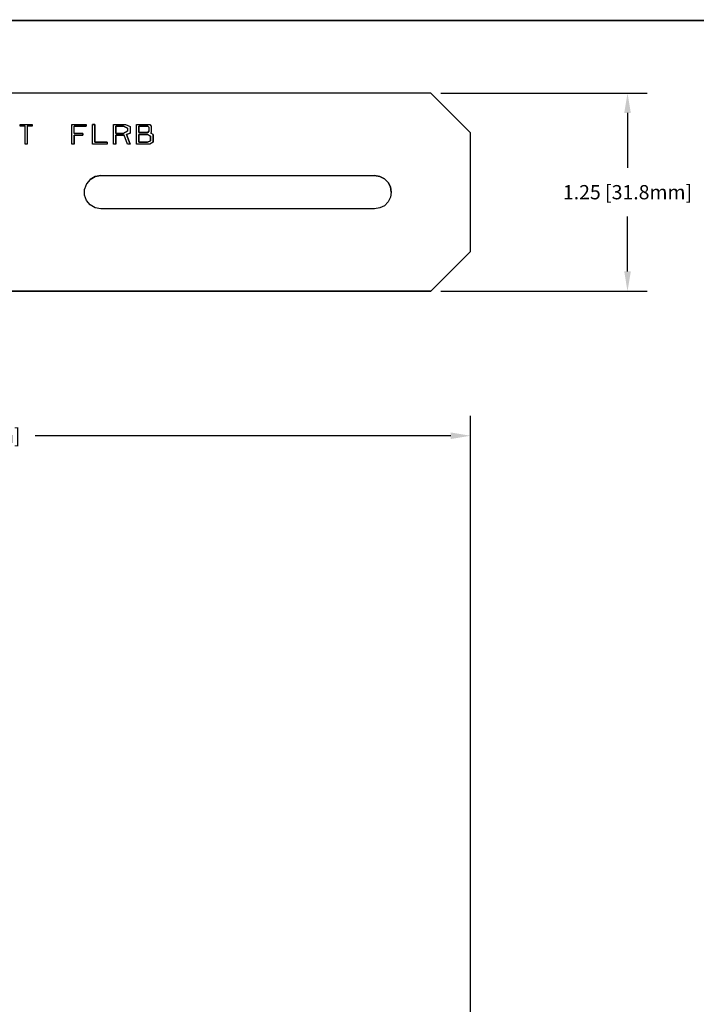
# Model space of a CAD drawing. Extents: x -0.1 to 17.1, y -0.1 to 11.1.
# Drawn here: x 6.2 to 10.5, y 4.5 to 10.8 of the extents above; entities that cross this region are included whole.
import ezdxf

# ---------------------------------------------------------------- set-up
doc = ezdxf.new("R2010")
doc.units = 0
doc.header["$MEASUREMENT"] = 0
doc.header["$PDMODE"] = 2
doc.header["$PDSIZE"] = 0.075
doc.layers.get('Defpoints').update_dxf_attribs({"linetype": 'CONTINUOUS'})
for name, color, linetype in [('Dimension', 6, 'CONTINUOUS'), ('Object', 5, 'CONTINUOUS'), ('Title Block', 3, 'CONTINUOUS')]:
    doc.layers.add(name, color=color, linetype=linetype)
doc.styles.get("Standard").update_dxf_attribs({"font": 'technic_.ttf'})
doc.dimstyles.get("Standard").update_dxf_attribs({"dimtxt": 0.09, "dimasz": 0.125, "dimexe": 0.125, "dimexo": 0.0625, "dimgap": 0.09, "dimtad": 0, "dimtih": 1, "dimtoh": 1, "dimzin": 0, "dimdsep": 46, "dimtxsty": 'Standard', "dimcen": 0.09, "dimadec": 0, "dimazin": 0, "dimtfac": 1, "dimtofl": 0, "dimtmove": 0, "dimatfit": 3, "dimfxl": 0, "dimtolj": 1, "dimtzin": 0, "dimarcsym": 0})

# ---------------------------------------------------------------- blocks, each defined once
blk = doc.blocks.new('*D1')
at = {"layer": 'Defpoints', "color": 0}
for p in [(8.786, 10.2917), (8.786, 9.0417), (10.0266, 9.0417)]:
    blk.add_point(p, dxfattribs=at)
at = {"layer": 'Dimension', "color": 0, "lineweight": -2}
for p, q in [((8.8485, 10.2917), (10.1516, 10.2917)), ((10.0266, 10.1667), (10.0266, 9.8197)), ((10.0266, 9.1667), (10.0266, 9.5137)), ((8.8485, 9.0417), (10.1516, 9.0417))]:
    blk.add_line(p, q, dxfattribs=at)
at = {"layer": 'Dimension', "color": 0}
for points in [[(10.0058, 10.1667), (10.0475, 10.1667), (10.0266, 10.2917)], [(10.0058, 9.1667), (10.0475, 9.1667), (10.0266, 9.0417)]]:
    blk.add_solid(points, dxfattribs=at)
at = {"layer": 'Dimension', "color": 0, "insert": (10.0266, 9.6667), "char_height": 0.09, "attachment_point": 5}
blk.add_mtext('\\A1;1.25 [31.8mm]', dxfattribs=at)
blk = doc.blocks.new('*D2')
at = {"layer": 'Defpoints', "color": 0}
for p in [(9.036, 8.1303), (2.475, 7.4709), (9.036, 3.3489)]:
    blk.add_point(p, dxfattribs=at)
at = {"layer": 'Dimension', "color": 0, "lineweight": -2}
for p, q in [((2.475, 7.5334), (2.475, 8.2553)), ((9.036, 3.4114), (9.036, 8.2553)), ((2.6, 8.1303), (5.2218, 8.1303)), ((8.911, 8.1303), (6.2892, 8.1303))]:
    blk.add_line(p, q, dxfattribs=at)
at = {"layer": 'Dimension', "color": 0}
for points in [[(2.6, 8.1512), (2.6, 8.1095), (2.475, 8.1303)], [(8.911, 8.1512), (8.911, 8.1095), (9.036, 8.1303)]]:
    blk.add_solid(points, dxfattribs=at)
at = {"layer": 'Dimension', "color": 0, "insert": (5.7555, 8.1303), "char_height": 0.09, "attachment_point": 5}
blk.add_mtext('\\A1;6.56 [166.6mm]', dxfattribs=at)

msp = doc.modelspace()

# ---------------------------------------------------------------- linework, layer by layer
at = {"layer": 'Object'}
for p, q in [((8.786, 10.2917), (3.386, 10.2917)), ((8.786, 10.2917), (3.386, 10.2917)), ((9.036, 10.0417), (8.786, 10.2917)), ((9.036, 10.0417), (8.786, 10.2917)), ((6.194, 10.0947), (6.27, 10.0947)), ((6.194, 10.0827), (6.194, 10.0947)), ((6.194, 10.0947), (6.27, 10.0947)), ((6.194, 10.0827), (6.194, 10.0947)), ((6.226, 10.0827), (6.194, 10.0827)), ((6.226, 10.0827), (6.194, 10.0827)), ((6.226, 9.9697), (6.226, 10.0827)), ((6.226, 9.9697), (6.226, 10.0827)), ((6.27, 10.0827), (6.239, 10.0827)), ((6.239, 10.0827), (6.239, 9.9697)), ((6.27, 10.0827), (6.239, 10.0827)), ((6.239, 10.0827), (6.239, 9.9697)), ((6.27, 10.0947), (6.27, 10.0827)), ((6.27, 10.0947), (6.27, 10.0827)), ((6.52, 10.0947), (6.612, 10.0947)), ((6.52, 9.9697), (6.52, 10.0947)), ((6.52, 9.9697), (6.52, 10.0947)), ((6.52, 10.0947), (6.612, 10.0947)), ((6.535, 10.0377), (6.535, 10.0827)), ((6.535, 10.0827), (6.612, 10.0827)), ((6.612, 10.0827), (6.535, 10.0827)), ((6.535, 10.0377), (6.535, 10.0827)), ((6.612, 10.0947), (6.612, 10.0827)), ((6.612, 10.0947), (6.612, 10.0827)), ((6.666, 10.0947), (6.652, 10.0947)), ((6.652, 9.9697), (6.652, 10.0947)), ((6.652, 9.9697), (6.652, 10.0947)), ((6.652, 10.0947), (6.666, 10.0947)), ((6.666, 9.9817), (6.666, 10.0947)), ((6.666, 10.0947), (6.666, 9.9817)), ((6.783, 10.0947), (6.86, 10.0947)), ((6.783, 9.9697), (6.783, 10.0947)), ((6.783, 9.9697), (6.783, 10.0947)), ((6.783, 10.0947), (6.86, 10.0947)), ((6.798, 10.0827), (6.798, 10.0377)), ((6.846, 10.0827), (6.798, 10.0827)), ((6.798, 10.0377), (6.798, 10.0827)), ((6.798, 10.0827), (6.846, 10.0827)), ((6.872, 10.0697), (6.846, 10.0827)), ((6.846, 10.0827), (6.872, 10.0697)), ((6.86, 10.0947), (6.888, 10.0807)), ((6.86, 10.0947), (6.888, 10.0807)), ((6.872, 10.0697), (6.872, 10.0517)), ((6.872, 10.0697), (6.872, 10.0517)), ((6.888, 10.0807), (6.888, 10.0397)), ((6.888, 10.0807), (6.888, 10.0397)), ((6.928, 10.0947), (7.012, 10.0947)), ((6.928, 9.9697), (6.928, 10.0947)), ((6.928, 10.0947), (7.012, 10.0947)), ((6.928, 9.9697), (6.928, 10.0947)), ((6.943, 10.0427), (6.943, 10.0827)), ((6.943, 10.0827), (7.001, 10.0827)), ((6.943, 10.0827), (6.943, 10.0427)), ((7.001, 10.0827), (6.943, 10.0827)), ((7.007, 10.0767), (7.001, 10.0827)), ((7.001, 10.0827), (7.007, 10.0767)), ((7.007, 10.0767), (7.007, 10.0507)), ((7.007, 10.0767), (7.007, 10.0507)), ((7.012, 10.0947), (7.022, 10.0827)), ((7.012, 10.0947), (7.022, 10.0827)), ((7.022, 10.0827), (7.022, 10.0427)), ((7.022, 10.0827), (7.022, 10.0427)), ((6.59, 10.0377), (6.535, 10.0377)), ((6.59, 10.0377), (6.535, 10.0377)), ((6.535, 9.9697), (6.535, 10.0267)), ((6.535, 10.0267), (6.59, 10.0267)), ((6.535, 10.0267), (6.535, 9.9697)), ((6.59, 10.0267), (6.535, 10.0267)), ((6.59, 10.0267), (6.59, 10.0377)), ((6.59, 10.0377), (6.59, 10.0267)), ((6.798, 10.0377), (6.846, 10.0377)), ((6.846, 10.0377), (6.798, 10.0377)), ((6.798, 9.9697), (6.798, 10.0267)), ((6.798, 10.0267), (6.851, 10.0267)), ((6.798, 10.0267), (6.798, 9.9697)), ((6.851, 10.0267), (6.798, 10.0267)), ((6.872, 10.0517), (6.846, 10.0377)), ((6.872, 10.0517), (6.846, 10.0377)), ((6.871, 9.9697), (6.851, 10.0267)), ((6.871, 9.9697), (6.851, 10.0267)), ((6.866, 10.0297), (6.888, 10.0397)), ((6.888, 10.0397), (6.866, 10.0297)), ((6.888, 9.9697), (6.866, 10.0297)), ((6.866, 10.0297), (6.888, 9.9697)), ((7.001, 10.0427), (6.943, 10.0427)), ((6.943, 10.0427), (7.001, 10.0427)), ((6.943, 10.0317), (6.943, 9.9817)), ((6.999, 10.0317), (6.943, 10.0317)), ((6.943, 9.9817), (6.943, 10.0317)), ((6.943, 10.0317), (6.999, 10.0317)), ((7.017, 10.0207), (6.999, 10.0317)), ((6.999, 10.0317), (7.017, 10.0207)), ((7.007, 10.0507), (7.001, 10.0427)), ((7.001, 10.0427), (7.007, 10.0507)), ((7.017, 9.9917), (7.017, 10.0207)), ((7.017, 10.0207), (7.017, 9.9917)), ((7.022, 10.0427), (7.02, 10.0387)), ((7.02, 10.0387), (7.022, 10.0427)), ((7.033, 10.0307), (7.02, 10.0387)), ((7.033, 10.0307), (7.02, 10.0387)), ((7.033, 9.9827), (7.033, 10.0307)), ((7.033, 10.0307), (7.033, 9.9827)), ((9.036, 9.2917), (9.036, 10.0417)), ((9.036, 9.2917), (9.036, 10.0417)), ((6.239, 9.9697), (6.226, 9.9697)), ((6.239, 9.9697), (6.226, 9.9697)), ((6.535, 9.9697), (6.52, 9.9697)), ((6.535, 9.9697), (6.52, 9.9697)), ((6.743, 9.9697), (6.652, 9.9697)), ((6.743, 9.9697), (6.652, 9.9697)), ((6.743, 9.9817), (6.666, 9.9817)), ((6.666, 9.9817), (6.743, 9.9817)), ((6.743, 9.9817), (6.743, 9.9697)), ((6.743, 9.9817), (6.743, 9.9697)), ((6.798, 9.9697), (6.783, 9.9697)), ((6.798, 9.9697), (6.783, 9.9697)), ((6.888, 9.9697), (6.871, 9.9697)), ((6.888, 9.9697), (6.871, 9.9697)), ((7.012, 9.9697), (6.928, 9.9697)), ((7.012, 9.9697), (6.928, 9.9697)), ((6.943, 9.9817), (6.999, 9.9817)), ((6.999, 9.9817), (6.943, 9.9817)), ((6.999, 9.9817), (7.017, 9.9917)), ((7.017, 9.9917), (6.999, 9.9817)), ((7.033, 9.9827), (7.012, 9.9697)), ((7.033, 9.9827), (7.012, 9.9697)), ((6.636, 9.7477), (6.668, 9.7657)), ((6.668, 9.7657), (6.636, 9.7477)), ((6.668, 9.7657), (6.704, 9.7717)), ((6.704, 9.7717), (6.668, 9.7657)), ((6.704, 9.7717), (8.431, 9.7717)), ((6.704, 9.7717), (8.431, 9.7717)), ((8.431, 9.7717), (8.464, 9.7667)), ((8.464, 9.7667), (8.431, 9.7717)), ((8.464, 9.7667), (8.493, 9.7517)), ((8.493, 9.7517), (8.464, 9.7667)), ((6.613, 9.7197), (6.6, 9.6857)), ((6.613, 9.7197), (6.6, 9.6857)), ((6.636, 9.7477), (6.613, 9.7197)), ((6.636, 9.7477), (6.613, 9.7197)), ((8.493, 9.7517), (8.516, 9.7287)), ((8.516, 9.7287), (8.493, 9.7517)), ((8.516, 9.7287), (8.531, 9.6997)), ((8.531, 9.6997), (8.516, 9.7287)), ((8.531, 9.6997), (8.536, 9.6667)), ((8.536, 9.6667), (8.531, 9.6997)), ((6.6, 9.6487), (6.6, 9.6857)), ((6.6, 9.6487), (6.6, 9.6857)), ((6.613, 9.6147), (6.6, 9.6487)), ((6.613, 9.6147), (6.6, 9.6487)), ((8.531, 9.6347), (8.516, 9.6057)), ((8.531, 9.6347), (8.516, 9.6057)), ((8.536, 9.6667), (8.531, 9.6347)), ((8.536, 9.6667), (8.531, 9.6347)), ((6.636, 9.5867), (6.613, 9.6147)), ((6.636, 9.5867), (6.613, 9.6147)), ((6.668, 9.5687), (6.636, 9.5867)), ((6.668, 9.5687), (6.636, 9.5867)), ((6.704, 9.5617), (6.668, 9.5687)), ((6.704, 9.5617), (6.668, 9.5687)), ((8.464, 9.5677), (8.431, 9.5617)), ((8.464, 9.5677), (8.431, 9.5617)), ((8.493, 9.5817), (8.464, 9.5677)), ((8.493, 9.5817), (8.464, 9.5677)), ((8.516, 9.6057), (8.493, 9.5817)), ((8.516, 9.6057), (8.493, 9.5817)), ((8.431, 9.5617), (6.704, 9.5617)), ((8.431, 9.5617), (6.704, 9.5617)), ((8.786, 9.0417), (9.036, 9.2917)), ((8.786, 9.0417), (9.036, 9.2917)), ((3.386, 9.0417), (8.786, 9.0417)), ((8.786, 9.0417), (3.386, 9.0417))]:
    msp.add_line(p, q, dxfattribs=at)
at = {"layer": 'Title Block', "const_width": 0.01}
msp.add_lwpolyline([(16.75, 0.25), (16.75, 10.75), (0.25, 10.75), (0.25, 0.25), (16.75, 0.25)], dxfattribs=at)

# ---------------------------------------------------------------- dimensions: what is measured, and where the dimension line sits
at = {"layer": 'Dimension'}
dim = msp.add_linear_dim(base=(10.0266, 9.0417), p1=(8.786, 10.2917), p2=(8.786, 9.0417), angle=90, dimstyle='Standard', dxfattribs=at)
dim.commit()
dim.dimension.update_dxf_attribs({"geometry": '*D1', "text_midpoint": (10.0266, 9.6667)})
dim = msp.add_linear_dim(base=(9.036, 8.1303), p1=(2.475, 7.4709), p2=(9.036, 3.3489), dimstyle='Standard', dxfattribs=at)
dim.commit()
dim.dimension.update_dxf_attribs({"geometry": '*D2', "text_midpoint": (5.7555, 8.1303)})

doc.saveas('drawing.dxf')
